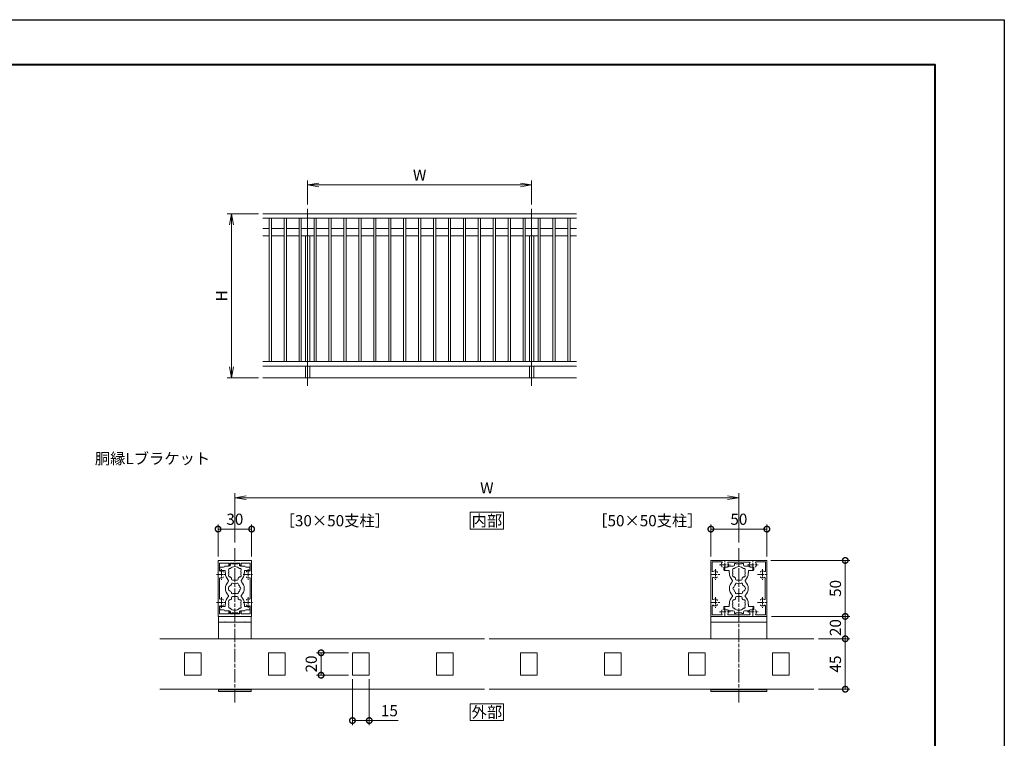
# Model space of a CAD drawing. Units: millimetres. Extents: x 0 to 1680, y 0 to 1188.
# Drawn here: x 801 to 1680, y 546 to 1188 of the extents above; entities that cross this region are included whole.
import ezdxf
from ezdxf.enums import TextEntityAlignment as Align

# ---------------------------------------------------------------- set-up
doc = ezdxf.new("R2010")
doc.units = ezdxf.units.MM
doc.linetypes.add('AM_ISO08W050', pattern=[18, 12, -1.5, 3, -1.5])
doc.linetypes.add('AM_ISO08W050x2', pattern=[9, 6, -0.75, 1.5, -0.75])
for name, color, linetype, lineweight in [('AM_0', 7, 'Continuous', 18), ('AM_1', 14, 'Continuous', 40), ('AM_2', 40, 'Continuous', 9), ('AM_5', 3, 'Continuous', 9), ('AM_7', 4, 'AM_ISO08W050', 9)]:
    doc.layers.add(name, color=color, linetype=linetype, lineweight=lineweight)
doc.layers.add('AM_VIEWS', color=1, linetype='Continuous', lineweight=25, plot=False)
doc.styles.add('ゴシック', font='msgothic.ttc')
doc.dimstyles.new('VF$0', dxfattribs={"dimtxt": 10, "dimasz": 10, "dimexe": 4, "dimexo": 4, "dimgap": 2.5, "dimtad": 3, "dimdsep": 46, "dimtxsty": 'ゴシック', "dimblk": 'DOTSMALL', "dimcen": 0, "dimclrd": 256, "dimclre": 256, "dimclrt": 2, "dimadec": 0, "dimazin": 2, "dimtp": 0.1, "dimtm": 0.1, "dimtfac": 0.71, "dimtmove": 0, "dimatfit": 3, "dimldrblk": 'OPEN30', "dimfxl": 1, "dimtfill": 1, "dimtfillclr": 256, "dimlwd": -1, "dimlwe": -1, "dimarcsym": 0})

# ---------------------------------------------------------------- blocks, each defined once
blk = doc.blocks.new('_Open')
at = {"color": 0, "linetype": 'ByBlock', "lineweight": -2}
for p, q in [((-1, 0.167), (0, 0)), ((-1, -0.167), (0, 0)), ((0, 0), (-1, 0))]:
    blk.add_line(p, q, dxfattribs=at)
blk = doc.blocks.new('*D23')
at = {"layer": 'AM_5', "transparency": 16777216}
for p, q in [((1014, 1014.67), (986, 1014.67)), ((990, 1004.67), (990, 878)), ((1014, 868), (986, 868))]:
    blk.add_line(p, q, dxfattribs=at)
at = {"layer": 'Defpoints', "color": 0, "transparency": 16777216}
for p in [(1018, 1014.67), (990, 868), (1018, 868)]:
    blk.add_point(p, dxfattribs=at)
at = {"layer": 'AM_5', "transparency": 16777216, "xscale": 10, "yscale": 10, "zscale": 10}
for p, rotation in [((990, 1014.67), 90), ((990, 868), 270)]:
    blk.add_blockref('_Open', p, dxfattribs=dict(at, rotation=rotation))
at = {"layer": 'AM_5', "color": 2, "transparency": 16777216, "insert": (982.5, 941.33), "char_height": 10, "attachment_point": 5, "rotation": 90, "style": 'ゴシック', "bg_fill": 3, "box_fill_scale": 1.1, "bg_fill_color": 256, "bg_fill_true_color": 13158600, "bg_fill_transparency": 0}
blk.add_mtext('H', dxfattribs=at)
blk = doc.blocks.new('_Open30')
at = {"color": 0, "linetype": 'ByBlock', "lineweight": -2}
for p, q in [((-1, 0.268), (0, 0)), ((0, 0), (-1, -0.268)), ((0, 0), (-1, 0))]:
    blk.add_line(p, q, dxfattribs=at)
blk = doc.blocks.new('*D24')
at = {"layer": 'AM_5', "transparency": 16777216}
for p, q in [((1058, 1023.01), (1058, 1044.35)), ((1068, 1040.35), (1248, 1040.35)), ((1258, 1023.01), (1258, 1044.35))]:
    blk.add_line(p, q, dxfattribs=at)
at = {"layer": 'Defpoints', "color": 0, "transparency": 16777216}
for p in [(1258, 1040.35), (1058, 1019.01), (1258, 1019.01)]:
    blk.add_point(p, dxfattribs=at)
at = {"layer": 'AM_5', "transparency": 16777216, "xscale": 10, "yscale": 10, "zscale": 10, "rotation": 180}
blk.add_blockref('_Open', (1058, 1040.35), dxfattribs=at)
at = {"layer": 'AM_5', "transparency": 16777216, "xscale": 10, "yscale": 10, "zscale": 10}
blk.add_blockref('_Open', (1258, 1040.35), dxfattribs=at)
at = {"layer": 'AM_5', "color": 2, "transparency": 16777216, "insert": (1158, 1047.85), "char_height": 10, "attachment_point": 5, "style": 'ゴシック', "bg_fill": 3, "box_fill_scale": 1.1, "bg_fill_color": 256, "bg_fill_true_color": 13158600, "bg_fill_transparency": 0}
blk.add_mtext('W', dxfattribs=at)
blk = doc.blocks.new('EX-1120')
at = {"layer": 'AM_0'}
for p, q in [((-15, 12.8), (-15, 24.5)), ((-14.5, 25), (14.5, 25)), ((-13.6, 16.03), (-13.6, 22.7)), ((-5.5, 22.7), (-13.6, 22.7)), ((-5.5, 22.7), (-5.5, 20.75)), ((-4.5, 22.7), (4.5, 22.7)), ((-4.5, 22.7), (-4.5, 20.75)), ((4.5, 22.7), (4.5, 20.75)), ((5.5, 22.7), (13.6, 22.7)), ((5.5, 22.7), (5.5, 20.75)), ((13.6, 16.03), (13.6, 22.7)), ((15, 12.8), (15, 24.5)), ((-14.7, 12.5), (-15, 12.8)), ((-14.7, 12.5), (-15, 12.2)), ((-15, 12.2), (-15, -12.2)), ((-13.6, 8.97), (-13.6, -8.97)), ((13.6, 8.97), (13.6, -8.97)), ((14.7, 12.5), (15, 12.8)), ((14.7, 12.5), (15, 12.2)), ((15, 12.2), (15, -12.2)), ((-14.7, -12.5), (-15, -12.2)), ((-14.7, -12.5), (-15, -12.8)), ((-15, -12.8), (-15, -24.5)), ((-13.6, -16.03), (-13.6, -22.7)), ((13.6, -16.03), (13.6, -22.7)), ((14.7, -12.5), (15, -12.2)), ((14.7, -12.5), (15, -12.8)), ((15, -12.8), (15, -24.5)), ((-14.5, -25), (14.5, -25)), ((-5.5, -22.7), (-13.6, -22.7)), ((-5.5, -22.7), (-5.5, -20.75)), ((-4.5, -22.7), (-4.5, -20.75)), ((-4.5, -22.7), (4.5, -22.7)), ((4.5, -22.7), (4.5, -20.75)), ((5.5, -22.7), (5.5, -20.75)), ((5.5, -22.7), (13.6, -22.7))]:
    blk.add_line(p, q, dxfattribs=at)
for centre, radius, start, end in [((-14.5, 24.5), 0.5, 90, 180), ((-5, 20.75), 0.5, 180, 0), ((5, 20.75), 0.5, 180, 0), ((14.5, 24.5), 0.5, 0, 90), ((-13.1, 16.03), 0.5, 180, 287.29534), ((-13.1, 8.97), 0.5, 72.70466, 180), ((-12, 12.5), 3.2, 70.0673, 107.29534), ((-12, 12.5), 3.2, 252.70466, 289.9327), ((-11.25, 14.57), 1, 0, 70.0673), ((-11.25, 10.43), 1, 289.9327, 0), ((11.25, 14.57), 1, 109.9327, 180), ((11.25, 10.43), 1, 180, 250.0673), ((12, 12.5), 3.2, 72.70466, 109.9327), ((12, 12.5), 3.2, 250.0673, 287.29534), ((13.1, 16.03), 0.5, 252.70466, 0), ((13.1, 8.97), 0.5, 0, 107.29534), ((-13.1, -8.97), 0.5, 180, 287.29534), ((-13.1, -16.03), 0.5, 72.70466, 180), ((-12, -12.5), 3.2, 70.0673, 107.29534), ((-12, -12.5), 3.2, 252.70466, 289.9327), ((-11.25, -10.43), 1, 0, 70.0673), ((-11.25, -14.57), 1, 289.9327, 0), ((11.25, -10.43), 1, 109.9327, 180), ((11.25, -14.57), 1, 180, 250.0673), ((12, -12.5), 3.2, 72.70466, 109.9327), ((12, -12.5), 3.2, 250.0673, 287.29534), ((13.1, -8.97), 0.5, 252.70466, 0), ((13.1, -16.03), 0.5, 0, 107.29534), ((-14.5, -24.5), 0.5, 180, 270), ((-5, -20.75), 0.5, 0, 180), ((5, -20.75), 0.5, 0, 180), ((14.5, -24.5), 0.5, 270, 0)]:
    blk.add_arc(centre, radius, start, end, dxfattribs=at)
at = {"layer": 'AM_7', "linetype": 'AM_ISO08W050x2'}
for p, q in [((-16.45, 12.5), (-7.68, 12.5)), ((-12, 17.29), (-12, 7.71)), ((7.55, 12.5), (16.32, 12.5)), ((12, 17.29), (12, 7.71)), ((-12, -7.71), (-12, -17.29)), ((12, -7.71), (12, -17.29)), ((-16.45, -12.5), (-7.68, -12.5)), ((7.55, -12.5), (16.32, -12.5))]:
    blk.add_line(p, q, dxfattribs=at)
blk = doc.blocks.new('EX-1127-5')
at = {"layer": 'AM_0'}
for p, q in [((-13.3, 19), (-13.3, 16.5)), ((-10, 19), (-13.3, 19)), ((-9, 20), (-5, 20)), ((-4, 22.35), (-4, 21)), ((-4, 22.35), (-2.7, 22.35)), ((-2.7, 22.35), (-2.7, 21.9)), ((-0.3, 21.9), (-2.7, 21.9)), ((0, 21.6), (-0.3, 21.9)), ((0, 21.6), (0.3, 21.9)), ((0.3, 21.9), (2.7, 21.9)), ((2.7, 22.35), (2.7, 21.9)), ((4, 22.35), (2.7, 22.35)), ((4, 22.35), (4, 21)), ((9, 20), (5, 20)), ((10, 19), (13.3, 19)), ((13.3, 19), (13.3, 16.5)), ((-8.75, 16), (-12.8, 16)), ((-8.75, 14), (-8.75, 16)), ((-8.4, 14), (-8.75, 14)), ((-8.4, 13.5), (-8.4, 14)), ((-3, 8.35), (-3, 9.33)), ((3, 8.35), (3, 9.33)), ((8.4, 13.5), (8.4, 14)), ((8.4, 14), (8.75, 14)), ((8.75, 16), (12.8, 16)), ((8.75, 14), (8.75, 16)), ((-2, 7.35), (2, 7.35)), ((-3, -8.35), (-3, -9.33)), ((-2, -7.35), (2, -7.35)), ((3, -8.35), (3, -9.33)), ((-13.3, -19), (-13.3, -16.5)), ((-8.75, -16), (-12.8, -16)), ((-8.75, -14), (-8.75, -16)), ((-8.4, -14), (-8.75, -14)), ((-8.4, -13.5), (-8.4, -14)), ((8.4, -13.5), (8.4, -14)), ((8.4, -14), (8.75, -14)), ((8.75, -14), (8.75, -16)), ((8.75, -16), (12.8, -16)), ((13.3, -19), (13.3, -16.5)), ((-10, -19), (-13.3, -19)), ((-9, -20), (-5, -20)), ((-4, -22.35), (-4, -21)), ((-4, -22.35), (-2.7, -22.35)), ((-0.3, -21.9), (-2.7, -21.9)), ((-2.7, -22.35), (-2.7, -21.9)), ((0, -21.6), (-0.3, -21.9)), ((0, -21.6), (0.3, -21.9)), ((0.3, -21.9), (2.7, -21.9)), ((2.7, -22.35), (2.7, -21.9)), ((4, -22.35), (2.7, -22.35)), ((4, -22.35), (4, -21)), ((9, -20), (5, -20)), ((10, -19), (13.3, -19))]:
    blk.add_line(p, q, dxfattribs=at)
for centre, radius, start, end in [((-10, 20), 1, 270, 359.99912), ((-4.46, 16.58), 1.2, 73.28373, 226.71627), ((-5, 21), 1, 270, 0), ((0, 14), 5.55, 42.14762, 137.85238), ((5, 21), 1, 180, 269.99989), ((4.46, 16.58), 1.2, 313.28373, 106.71627), ((10, 20), 1, 180.00223, 270), ((-12.8, 16.5), 0.5, 180, 270), ((0, 13.5), 8.4, 180, 225.8966), ((-4.46, 11.43), 1.2, 133.28373, 286.71627), ((0, 14), 5.55, 162.14762, 197.85238), ((0, 14), 5.55, 222.14762, 237.27951), ((0, 14), 5.55, 302.71991, 317.85238), ((4.46, 11.43), 1.2, 253.28373, 46.71826), ((0, 14), 5.55, 342.14793, 17.85238), ((0, 13.5), 8.4, 314.1034, 0.00418), ((12.8, 16.5), 0.5, 270, 0), ((0, 0), 8.4, 134.1034, 225.89673), ((-6.54, 6.75), 1, 314.1034, 45.8966), ((-3.2, 0), 2.6, 106.12858, 253.87142), ((0, 0), 4.65, 132.1755, 147.51136), ((-2.17, 3.77), 1, 41.26815, 198.7317), ((-2, 8.35), 1, 180, 270), ((0, 0), 4.65, 72.1755, 107.82434), ((2.17, 3.77), 1, 341.26815, 138.7317), ((2, 8.35), 1, 270, 0), ((0, 0), 4.65, 12.1755, 47.82434), ((4.35, 0), 1, 281.26815, 78.7317), ((6.54, 6.75), 1, 134.1034, 225.8966), ((0, 0), 8.4, 314.10327, 45.8966), ((0, -13.5), 8.4, 134.10327, 180), ((-6.54, -6.75), 1, 314.10327, 45.89673), ((0, 0), 4.65, 212.48864, 227.8245), ((-2.17, -3.77), 1, 161.2683, 318.73185), ((-2, -8.35), 1, 90, 180), ((0, 0), 4.65, 252.17566, 287.82434), ((2.17, -3.77), 1, 221.26815, 18.7317), ((2, -8.35), 1, 0, 90), ((0, 0), 4.65, 312.1755, 347.82434), ((6.54, -6.75), 1, 134.10327, 225.89673), ((0, -13.5), 8.4, 359.99582, 45.89673), ((-12.8, -16.5), 0.5, 89.99893, 179.99893), ((-4.46, -11.42), 1.2, 73.28373, 226.71627), ((-4.46, -16.57), 1.2, 133.28373, 286.71627), ((0, -14), 5.55, 162.14762, 197.85238), ((0, -14), 5.55, 122.72049, 137.85238), ((0, -14), 5.55, 42.14762, 57.28009), ((4.46, -11.42), 1.2, 313.28174, 106.71627), ((4.46, -16.57), 1.2, 253.28373, 46.71627), ((0, -14), 5.55, 342.14762, 17.85207), ((12.8, -16.5), 0.5, 359.99893, 89.99893), ((-10, -20), 1, 0.00088, 90), ((-5, -21), 1, 0, 90), ((0, -14), 5.55, 222.14762, 317.85238), ((5, -21), 1, 90.00011, 180), ((10, -20), 1, 90, 179.99777)]:
    blk.add_arc(centre, radius, start, end, dxfattribs=at)
blk = doc.blocks.new('V-1693')
at = {"layer": 'AM_0'}
for p, q in [((14.5, 0), (-14.5, 0)), ((14.5, -20), (14.5, 0)), ((-14.5, -20), (-14.5, 0)), ((14.5, -5), (-14.5, -5)), ((-12.5, -5), (12.5, -5)), ((-9.3, -5), (-9, -4.7)), ((-8.7, -5), (-9, -4.7)), ((8.7, -5), (9, -4.7)), ((9.3, -5), (9, -4.7)), ((-14.5, -67), (-14.5, -65)), ((14.5, -65.5), (-14.5, -65.5)), ((14.5, -67), (-14.5, -67)), ((14.5, -67), (14.5, -65))]:
    blk.add_line(p, q, dxfattribs=at)
blk = doc.blocks.new('15x20')
at = {"layer": 'AM_0'}
for p, q in [((-7.5, -9.5), (-7.5, 9.5)), ((7, 10), (-7, 10)), ((7.5, -9.5), (7.5, 9.5)), ((7, -10), (-7, -10))]:
    blk.add_line(p, q, dxfattribs=at)
for centre, start, end in [((-7, 9.5), 90, 180), ((7, 9.5), 359.99996, 90), ((-7, -9.5), 180, 270), ((7, -9.5), 269.99998, 359.99996)]:
    blk.add_arc(centre, 0.5, start, end, dxfattribs=at)
blk = doc.blocks.new('_DotSmall')
at = {"color": 0, "linetype": 'ByBlock', "const_width": 0.5}
blk.add_lwpolyline([(-0.0625, 0, 1), (0.0625, 0, 1)], format="xyb", close=True, dxfattribs=at)
blk = doc.blocks.new('*D60')
at = {"layer": 'AM_5', "transparency": 16777216}
for p, q in [((978, 708.5), (978, 737)), ((978, 733), (1008, 733)), ((1008, 708.5), (1008, 737))]:
    blk.add_line(p, q, dxfattribs=at)
at = {"layer": 'Defpoints', "color": 0, "transparency": 16777216}
for p in [(1008, 733), (978, 704.5), (1008, 704.5)]:
    blk.add_point(p, dxfattribs=at)
at = {"layer": 'AM_5', "transparency": 16777216, "xscale": 10, "yscale": 10, "zscale": 10, "rotation": 180}
blk.add_blockref('_DotSmall', (978, 733), dxfattribs=at)
at = {"layer": 'AM_5', "transparency": 16777216, "xscale": 10, "yscale": 10, "zscale": 10}
blk.add_blockref('_DotSmall', (1008, 733), dxfattribs=at)
at = {"layer": 'AM_5', "color": 2, "transparency": 16777216, "insert": (993, 740.5), "char_height": 10, "attachment_point": 5, "style": 'ゴシック', "bg_fill": 3, "box_fill_scale": 1.1, "bg_fill_color": 256, "bg_fill_true_color": 13158600, "bg_fill_transparency": 0}
blk.add_mtext('30', dxfattribs=at)
blk = doc.blocks.new('*D61')
at = {"layer": 'AM_5', "transparency": 16777216}
for p, q in [((993, 721), (993, 765)), ((1443, 721), (1443, 765)), ((1433, 761), (1003, 761))]:
    blk.add_line(p, q, dxfattribs=at)
at = {"layer": 'Defpoints', "color": 0, "transparency": 16777216}
for p in [(993, 761), (993, 717), (1443, 717)]:
    blk.add_point(p, dxfattribs=at)
at = {"layer": 'AM_5', "transparency": 16777216, "xscale": 10, "yscale": 10, "zscale": 10, "rotation": 180}
blk.add_blockref('_Open', (993, 761), dxfattribs=at)
at = {"layer": 'AM_5', "transparency": 16777216, "xscale": 10, "yscale": 10, "zscale": 10}
blk.add_blockref('_Open', (1443, 761), dxfattribs=at)
at = {"layer": 'AM_5', "color": 2, "transparency": 16777216, "insert": (1218, 768.5), "char_height": 10, "attachment_point": 5, "style": 'ゴシック', "bg_fill": 3, "box_fill_scale": 1.1, "bg_fill_color": 256, "bg_fill_true_color": 13158600, "bg_fill_transparency": 0}
blk.add_mtext('W', dxfattribs=at)
blk = doc.blocks.new('*D59')
at = {"layer": 'AM_5', "transparency": 16777216}
for p, q in [((1418, 708.5), (1418, 737)), ((1418, 733), (1468, 733)), ((1468, 708.5), (1468, 737))]:
    blk.add_line(p, q, dxfattribs=at)
at = {"layer": 'Defpoints', "color": 0, "transparency": 16777216}
for p in [(1468, 733), (1418, 704.5), (1468, 704.5)]:
    blk.add_point(p, dxfattribs=at)
at = {"layer": 'AM_5', "transparency": 16777216, "xscale": 10, "yscale": 10, "zscale": 10, "rotation": 180}
blk.add_blockref('_DotSmall', (1418, 733), dxfattribs=at)
at = {"layer": 'AM_5', "transparency": 16777216, "xscale": 10, "yscale": 10, "zscale": 10}
blk.add_blockref('_DotSmall', (1468, 733), dxfattribs=at)
at = {"layer": 'AM_5', "color": 2, "transparency": 16777216, "insert": (1443, 740.5), "char_height": 10, "attachment_point": 5, "style": 'ゴシック', "bg_fill": 3, "box_fill_scale": 1.1, "bg_fill_color": 256, "bg_fill_true_color": 13158600, "bg_fill_transparency": 0}
blk.add_mtext('50', dxfattribs=at)
blk = doc.blocks.new('*D56')
at = {"layer": 'AM_5', "transparency": 16777216}
for p, q in [((1471.5, 705), (1542, 705)), ((1538, 705), (1538, 655)), ((1472, 655), (1542, 655))]:
    blk.add_line(p, q, dxfattribs=at)
at = {"layer": 'Defpoints', "color": 0, "transparency": 16777216}
for p in [(1467.5, 705), (1468, 655), (1538, 655)]:
    blk.add_point(p, dxfattribs=at)
at = {"layer": 'AM_5', "transparency": 16777216, "xscale": 10, "yscale": 10, "zscale": 10}
for p, rotation in [((1538, 705), 90), ((1538, 655), 270)]:
    blk.add_blockref('_DotSmall', p, dxfattribs=dict(at, rotation=rotation))
at = {"layer": 'AM_5', "color": 2, "transparency": 16777216, "insert": (1530.5, 680), "char_height": 10, "attachment_point": 5, "rotation": 90, "style": 'ゴシック', "bg_fill": 3, "box_fill_scale": 1.1, "bg_fill_color": 256, "bg_fill_true_color": 13158600, "bg_fill_transparency": 0}
blk.add_mtext('50', dxfattribs=at)
blk = doc.blocks.new('*D57')
at = {"layer": 'AM_5', "transparency": 16777216}
for p, q in [((1472, 655), (1542, 655)), ((1538, 635), (1538, 655)), ((1514, 635), (1542, 635))]:
    blk.add_line(p, q, dxfattribs=at)
at = {"layer": 'Defpoints', "color": 0, "transparency": 16777216}
for p in [(1468, 655), (1510, 635)]:
    blk.add_point(p, dxfattribs=at)
at = {"layer": 'AM_5', "transparency": 16777216, "xscale": 10, "yscale": 10, "zscale": 10}
for p, rotation in [((1538, 655), 90), ((1538, 635), 270)]:
    blk.add_blockref('_DotSmall', p, dxfattribs=dict(at, rotation=rotation))
at = {"layer": 'AM_5', "color": 2, "transparency": 16777216, "insert": (1530.5, 645), "char_height": 10, "attachment_point": 5, "rotation": 90, "style": 'ゴシック', "bg_fill": 3, "box_fill_scale": 1.1, "bg_fill_color": 256, "bg_fill_true_color": 13158600, "bg_fill_transparency": 0}
blk.add_mtext('20', dxfattribs=at)
at = {"layer": 'Defpoints', "color": 0, "transparency": 16777216}
blk.add_point((1538, 655), dxfattribs=at)
blk = doc.blocks.new('*D58')
at = {"layer": 'AM_5', "transparency": 16777216}
for p, q in [((1514, 635), (1542, 635)), ((1538, 590), (1538, 635)), ((1514, 590), (1542, 590))]:
    blk.add_line(p, q, dxfattribs=at)
at = {"layer": 'Defpoints', "color": 0, "transparency": 16777216}
for p in [(1510, 635), (1538, 635), (1510, 590)]:
    blk.add_point(p, dxfattribs=at)
at = {"layer": 'AM_5', "transparency": 16777216, "xscale": 10, "yscale": 10, "zscale": 10}
for p, rotation in [((1538, 635), 90), ((1538, 590), 270)]:
    blk.add_blockref('_DotSmall', p, dxfattribs=dict(at, rotation=rotation))
at = {"layer": 'AM_5', "color": 2, "transparency": 16777216, "insert": (1530.5, 612.5), "char_height": 10, "attachment_point": 5, "rotation": 90, "style": 'ゴシック', "bg_fill": 3, "box_fill_scale": 1.1, "bg_fill_color": 256, "bg_fill_true_color": 13158600, "bg_fill_transparency": 0}
blk.add_mtext('45', dxfattribs=at)
blk = doc.blocks.new('*D62')
at = {"layer": 'AM_5', "transparency": 16777216}
for p, q in [((1098, 599), (1098, 558)), ((1113, 599), (1113, 558)), ((1098, 562), (1113, 562)), ((1113, 562), (1138.96, 562))]:
    blk.add_line(p, q, dxfattribs=at)
at = {"layer": 'Defpoints', "color": 0, "transparency": 16777216}
for p in [(1098, 603), (1113, 603), (1113, 562)]:
    blk.add_point(p, dxfattribs=at)
at = {"layer": 'AM_5', "transparency": 16777216, "xscale": 10, "yscale": 10, "zscale": 10, "rotation": 180}
blk.add_blockref('_DotSmall', (1098, 562), dxfattribs=at)
at = {"layer": 'AM_5', "transparency": 16777216, "xscale": 10, "yscale": 10, "zscale": 10}
blk.add_blockref('_DotSmall', (1113, 562), dxfattribs=at)
at = {"layer": 'AM_5', "color": 2, "transparency": 16777216, "insert": (1130.98, 569.5), "char_height": 10, "attachment_point": 5, "style": 'ゴシック', "bg_fill": 3, "box_fill_scale": 1.1, "bg_fill_color": 256, "bg_fill_true_color": 13158600, "bg_fill_transparency": 0}
blk.add_mtext('15', dxfattribs=at)
blk = doc.blocks.new('*D63')
at = {"layer": 'AM_5', "transparency": 16777216}
for p, q in [((1094.5, 622.5), (1066, 622.5)), ((1070, 602.5), (1070, 622.5)), ((1094.5, 602.5), (1066, 602.5))]:
    blk.add_line(p, q, dxfattribs=at)
at = {"layer": 'Defpoints', "color": 0, "transparency": 16777216}
for p in [(1098.5, 622.5), (1098.5, 602.5)]:
    blk.add_point(p, dxfattribs=at)
at = {"layer": 'AM_5', "transparency": 16777216, "xscale": 10, "yscale": 10, "zscale": 10}
for p, rotation in [((1070, 622.5), 90), ((1070, 602.5), 270)]:
    blk.add_blockref('_DotSmall', p, dxfattribs=dict(at, rotation=rotation))
at = {"layer": 'AM_5', "color": 2, "transparency": 16777216, "insert": (1062.5, 612.5), "char_height": 10, "attachment_point": 5, "rotation": 90, "style": 'ゴシック', "bg_fill": 3, "box_fill_scale": 1.1, "bg_fill_color": 256, "bg_fill_true_color": 13158600, "bg_fill_transparency": 0}
blk.add_mtext('20', dxfattribs=at)
at = {"layer": 'Defpoints', "color": 0, "transparency": 16777216}
blk.add_point((1070, 622.5), dxfattribs=at)
blk = doc.blocks.new('EX-272A')
at = {"layer": 'AM_0'}
for p, q in [((-25, 24.5), (-25, 12.8)), ((-24.5, 25), (-12.8, 25)), ((-23.7, 23.7), (-23.7, 15.47)), ((-23.7, 23.7), (-15.47, 23.7)), ((-12.8, 25), (-12.5, 24.7)), ((-12.5, 24.7), (-12.2, 25)), ((-12.2, 25), (12.2, 25)), ((-9.45, 23.6), (9.45, 23.6)), ((12.2, 25), (12.5, 24.7)), ((12.5, 24.7), (12.8, 25)), ((12.8, 25), (24.5, 25)), ((15.47, 23.7), (23.7, 23.7)), ((23.7, 15.47), (23.7, 23.7)), ((25, 12.8), (25, 24.5)), ((-25, 12.8), (-24.7, 12.5)), ((-25, 12.2), (-24.7, 12.5)), ((-25, 12.2), (-25, -12.2)), ((-23.6, 9.45), (-23.6, -9.45)), ((-19.25, 13.95), (-19.25, 14.57)), ((23.6, -9.45), (23.6, 9.45)), ((24.7, 12.5), (25, 12.8)), ((24.7, 12.5), (25, 12.2)), ((25, -12.2), (25, 12.2)), ((-25, -12.2), (-24.7, -12.5)), ((-25, -12.8), (-24.7, -12.5)), ((-25, -12.8), (-25, -24.5)), ((-23.7, -15.47), (-23.7, -23.7)), ((-19.25, -10.43), (-19.25, -11.05)), ((-19.25, -13.95), (-19.25, -14.57)), ((23.7, -23.7), (23.7, -15.47)), ((24.7, -12.5), (25, -12.2)), ((24.7, -12.5), (25, -12.8)), ((25, -24.5), (25, -12.8)), ((-24.5, -25), (-12.8, -25)), ((-23.7, -23.7), (-15.47, -23.7)), ((-12.8, -25), (-12.5, -24.7)), ((-12.5, -24.7), (-12.2, -25)), ((-12.2, -25), (12.2, -25)), ((-9.45, -23.6), (9.45, -23.6)), ((12.2, -25), (12.5, -24.7)), ((12.5, -24.7), (12.8, -25)), ((12.8, -25), (24.5, -25)), ((15.47, -23.7), (23.7, -23.7))]:
    blk.add_line(p, q, dxfattribs=at)
for centre, radius, start, end in [((-24.5, 24.5), 0.5, 89.99998, 179.99996), ((-12.5, 21), 3.2, 143.51643, 199.9327), ((-14.57, 20.25), 1, 199.9327, 270), ((-15.47, 23.2), 0.5, 323.51643, 90), ((-10.43, 20.25), 1, 270, 340.06731), ((-9.45, 23.1), 0.5, 90, 214.58061), ((-12.5, 21), 3.2, 340.06731, 34.58061), ((12.5, 21), 3.2, 145.4194, 199.9327), ((9.45, 23.1), 0.5, 325.41939, 90), ((10.43, 20.25), 1, 199.9327, 270), ((14.57, 20.25), 1, 270, 340.06731), ((15.47, 23.2), 0.5, 90, 216.48357), ((12.5, 21), 3.2, 340.06731, 36.48357), ((24.5, 24.5), 0.5, 0, 89.99998), ((-23.2, 15.47), 0.5, 179.99999, 306.48357), ((-23.1, 9.45), 0.5, 55.41939, 180.00001), ((-21, 12.5), 3.2, 70.0673, 126.48357), ((-21, 12.5), 3.2, 235.4194, 289.9327), ((-20.25, 14.57), 1, 0, 70.0673), ((-20.25, 10.43), 1, 289.9327, 0), ((20.25, 14.57), 1, 109.93269, 180.00001), ((20.25, 10.43), 1, 180.00001, 250.0673), ((21, 12.5), 3.2, 53.51647, 109.93269), ((21, 12.5), 3.2, 250.06731, 304.58061), ((23.1, 9.45), 0.5, 0, 124.5806), ((23.2, 15.47), 0.5, 233.51647, 0), ((-23.2, -15.47), 0.5, 53.51643, 180.00001), ((-23.1, -9.45), 0.5, 179.99999, 304.58061), ((-21, -12.5), 3.2, 233.51643, 289.9327), ((-21, -12.5), 3.2, 70.0673, 124.5806), ((-20.25, -10.43), 1, 0, 70.0673), ((-20.25, -14.57), 1, 289.9327, 0), ((20.25, -10.43), 1, 109.93269, 180.00001), ((20.25, -14.57), 1, 179.99999, 250.06731), ((21, -12.5), 3.2, 55.41939, 109.93269), ((21, -12.5), 3.2, 250.06731, 306.48357), ((23.1, -9.45), 0.5, 235.4194, 0), ((23.2, -15.47), 0.5, 0, 126.48357), ((-24.5, -24.5), 0.5, 179.99996, 270), ((-12.5, -21), 3.2, 160.0673, 216.48357), ((-14.57, -20.25), 1, 90, 160.0673), ((-15.47, -23.2), 0.5, 270, 36.48357), ((-10.43, -20.25), 1, 19.93269, 90), ((-9.45, -23.1), 0.5, 145.4194, 270), ((-12.5, -21), 3.2, 325.41939, 19.93269), ((12.5, -21), 3.2, 160.0673, 214.58061), ((9.45, -23.1), 0.5, 270, 34.58061), ((10.43, -20.25), 1, 90, 160.0673), ((14.57, -20.25), 1, 19.93269, 90), ((15.47, -23.2), 0.5, 143.51643, 270), ((12.5, -21), 3.2, 323.51643, 19.93269), ((24.5, -24.5), 0.5, 270.00002, 0)]:
    blk.add_arc(centre, radius, start, end, dxfattribs=at)
at = {"layer": 'AM_7', "linetype": 'AM_ISO08W050x2'}
for p, q in [((-17.29, 21), (-7.71, 21)), ((-12.5, 16.68), (-12.5, 25.54)), ((7.71, 21), (17.29, 21)), ((12.5, 16.68), (12.5, 25.54)), ((-25.32, 12.5), (-16.46, 12.5)), ((-21, 17.29), (-21, 7.71)), ((16.68, 12.5), (25.54, 12.5)), ((21, 17.29), (21, 7.71)), ((-21, -7.71), (-21, -17.29)), ((21, -7.71), (21, -17.29)), ((-25.32, -12.5), (-16.46, -12.5)), ((-12.5, -25.32), (-12.5, -16.46)), ((12.5, -25.32), (12.5, -16.46)), ((16.68, -12.5), (25.54, -12.5)), ((-17.29, -21), (-7.71, -21)), ((7.71, -21), (17.29, -21))]:
    blk.add_line(p, q, dxfattribs=at)
blk = doc.blocks.new('A$C28AB07A7')
at = {"layer": 'AM_0'}
for p, q in [((-300, 1100), (1800, 1100)), ((-300, 1070), (1800, 1070)), ((-257.5, 1070), (-257.5, 110)), ((-242.5, 1070), (-242.5, 110)), ((-157.5, 1070), (-157.5, 110)), ((-142.5, 1070), (-142.5, 110)), ((-57.5, 1070), (-57.5, 110)), ((-42.5, 1070), (-42.5, 110)), ((42.5, 1070), (42.5, 110)), ((57.5, 1070), (57.5, 110)), ((142.5, 1070), (142.5, 110)), ((157.5, 1070), (157.5, 110)), ((242.5, 1070), (242.5, 110)), ((257.5, 1070), (257.5, 110)), ((342.5, 1070), (342.5, 110)), ((357.5, 1070), (357.5, 110)), ((442.5, 1070), (442.5, 110)), ((457.5, 1070), (457.5, 110)), ((542.5, 1070), (542.5, 110)), ((557.5, 1070), (557.5, 110)), ((642.5, 1070), (642.5, 110)), ((657.5, 1070), (657.5, 110)), ((742.5, 1070), (742.5, 110)), ((757.5, 1070), (757.5, 110)), ((842.5, 1070), (842.5, 110)), ((857.5, 1070), (857.5, 110)), ((942.5, 1070), (942.5, 110)), ((957.5, 1070), (957.5, 110)), ((1042.5, 1070), (1042.5, 110)), ((1057.5, 1070), (1057.5, 110)), ((1142.5, 1070), (1142.5, 110)), ((1157.5, 1070), (1157.5, 110)), ((1242.5, 1070), (1242.5, 110)), ((1257.5, 1070), (1257.5, 110)), ((1342.5, 1070), (1342.5, 110)), ((1357.5, 1070), (1357.5, 110)), ((1442.5, 1070), (1442.5, 110)), ((1457.5, 1070), (1457.5, 110)), ((1542.5, 1070), (1542.5, 110)), ((1557.5, 1070), (1557.5, 110)), ((1642.5, 1070), (1642.5, 110)), ((1657.5, 1070), (1657.5, 110)), ((1742.5, 1070), (1742.5, 110)), ((1757.5, 1070), (1757.5, 110)), ((-300, 1001.5), (-257.5, 1001.5)), ((-242.5, 1001.5), (-157.5, 1001.5)), ((-142.5, 1001.5), (-57.5, 1001.5)), ((-42.5, 1001.5), (42.5, 1001.5)), ((57.5, 1001.5), (142.5, 1001.5)), ((157.5, 1001.5), (242.5, 1001.5)), ((257.5, 1001.5), (342.5, 1001.5)), ((357.5, 1001.5), (442.5, 1001.5)), ((457.5, 1001.5), (542.5, 1001.5)), ((557.5, 1001.5), (642.5, 1001.5)), ((657.5, 1001.5), (742.5, 1001.5)), ((757.5, 1001.5), (842.5, 1001.5)), ((857.5, 1001.5), (942.5, 1001.5)), ((957.5, 1001.5), (1042.5, 1001.5)), ((1057.5, 1001.5), (1142.5, 1001.5)), ((1157.5, 1001.5), (1242.5, 1001.5)), ((1257.5, 1001.5), (1342.5, 1001.5)), ((1357.5, 1001.5), (1442.5, 1001.5)), ((1457.5, 1001.5), (1542.5, 1001.5)), ((1557.5, 1001.5), (1642.5, 1001.5)), ((1657.5, 1001.5), (1742.5, 1001.5)), ((1757.5, 1001.5), (1800, 1001.5)), ((-300, 952.9), (-257.5, 952.9)), ((-242.5, 952.9), (-157.5, 952.9)), ((-142.5, 952.9), (-57.5, 952.9)), ((-42.5, 952.9), (42.5, 952.9)), ((-15, 110), (-15, 952.9)), ((15, 110), (15, 952.9)), ((57.5, 952.9), (142.5, 952.9)), ((157.5, 952.9), (242.5, 952.9)), ((257.5, 952.9), (342.5, 952.9)), ((357.5, 952.9), (442.5, 952.9)), ((457.5, 952.9), (542.5, 952.9)), ((557.5, 952.9), (642.5, 952.9)), ((657.5, 952.9), (742.5, 952.9)), ((757.5, 952.9), (842.5, 952.9)), ((857.5, 952.9), (942.5, 952.9)), ((957.5, 952.9), (1042.5, 952.9)), ((1057.5, 952.9), (1142.5, 952.9)), ((1157.5, 952.9), (1242.5, 952.9)), ((1257.5, 952.9), (1342.5, 952.9)), ((1357.5, 952.9), (1442.5, 952.9)), ((1457.5, 952.9), (1542.5, 952.9)), ((1485, 110), (1485, 952.9)), ((1515, 110), (1515, 952.9)), ((1557.5, 952.9), (1642.5, 952.9)), ((1657.5, 952.9), (1742.5, 952.9)), ((1757.5, 952.9), (1800, 952.9)), ((-300, 110), (1800, 110)), ((-300, 80), (1800, 80)), ((-15, 80), (-15, 0)), ((15, 80), (15, 0)), ((1485, 80), (1485, 0)), ((1515, 80), (1515, 0))]:
    blk.add_line(p, q, dxfattribs=at)
at = {"layer": 'AM_2'}
blk.add_line((-300, 0), (1800, 0), dxfattribs=at)
at = {"layer": 'AM_7'}
for p, q in [((0, 1132.6), (0, -52.4)), ((1500, 1132.6), (1500, -52.4))]:
    blk.add_line(p, q, dxfattribs=at)

msp = doc.modelspace()

# ---------------------------------------------------------------- linework, layer by layer
at = {"layer": 'AM_0'}
for p, q in [((1418, 635), (1418, 655)), ((1418, 655), (1468, 655)), ((1468, 635), (1468, 655)), ((1418, 650), (1468, 650)), ((926, 635), (1216, 635)), ((1220, 635), (1510, 635)), ((926, 590), (1216, 590)), ((1220, 590), (1510, 590)), ((1418, 588), (1418, 590)), ((1418, 589.5), (1468, 589.5)), ((1468, 588), (1468, 590)), ((1418, 588), (1468, 588))]:
    msp.add_line(p, q, dxfattribs=at)
for points in [[(1203, 733), (1233, 733), (1233, 748), (1203, 748)], [(1203, 562), (1233, 562), (1233, 577), (1203, 577)]]:
    msp.add_lwpolyline(points, close=True, dxfattribs=at)
at = {"layer": 'AM_1'}
msp.add_lwpolyline([(62, 40), (62, 1148), (1618, 1148), (1618, 40)], close=True, dxfattribs=at)
at = {"layer": 'AM_7'}
for p, q in [((993, 578), (993, 717)), ((1443, 578), (1443, 717))]:
    msp.add_line(p, q, dxfattribs=at)
at = {"layer": 'AM_VIEWS'}
msp.add_lwpolyline([(0, 0), (0, 1188), (1680, 1188), (1680, 0)], close=True, dxfattribs=at)

# ---------------------------------------------------------------- block references
at = {"layer": 'AM_0'}
for name, p in [('EX-1120', (993, 680)), ('EX-1127-5', (993, 680)), ('V-1693', (993, 655))]:
    msp.add_blockref(name, p, dxfattribs=at)
at = {"layer": 'AM_0', "xscale": -1}
msp.add_blockref('EX-1127-5', (1443, 680), dxfattribs=at)
at = {"layer": 'AM_0', "xscale": -1, "rotation": 180}
for p in [(955.5, 612.5), (1030.5, 612.5), (1105.5, 612.5), (1180.5, 612.5)]:
    msp.add_blockref('15x20', p, dxfattribs=at)
at = {"layer": 'AM_0', "rotation": 180}
for p in [(1255.5, 612.5), (1330.5, 612.5), (1405.5, 612.5), (1480.5, 612.5)]:
    msp.add_blockref('15x20', p, dxfattribs=at)

# ---------------------------------------------------------------- texts
at = {"layer": 'AM_0', "style": 'ゴシック'}
for s, p in [('胴縁Lブラケット', (868, 796)), ('［30×50支柱］', (1032.991, 740.5)), ('［50×50支柱］', (1312.086, 740.5))]:
    msp.add_text(s, height=10, dxfattribs=at).set_placement(p, align=Align.MIDDLE_LEFT)
for s, p in [('内部', (1218, 740.5)), ('外部', (1218, 569.5))]:
    msp.add_text(s, height=10, dxfattribs=at).set_placement(p, align=Align.MIDDLE_CENTER)

# ---------------------------------------------------------------- next in the draw order: dimensions: what is measured, and where the dimension line sits
at = {"layer": 'AM_5'}
for base, p1, p2, picture, middle in [((1258, 1040.345), (1058, 1019.012), (1258, 1019.012), '*D24', (1158, 1047.845)), ((993, 761), (1443, 717), (993, 717), '*D61', (1218, 768.5))]:
    dim = msp.add_linear_dim(base=base, p1=p1, p2=p2, text='W', dimstyle='VF$0', override={"dimblk": 'Open'}, dxfattribs=at)
    dim.commit()
    dim.dimension.update_dxf_attribs({"geometry": picture, "text_midpoint": middle})
dim = msp.add_linear_dim(base=(990, 868), p1=(1018, 1014.667), p2=(1018, 868), angle=90, text='H', dimstyle='VF$0', override={"dimblk": 'Open'}, dxfattribs=at)
dim.commit()
dim.dimension.update_dxf_attribs({"geometry": '*D23', "text_midpoint": (982.5, 941.333)})
dim = msp.add_linear_dim(base=(1113, 562), p1=(1098, 603), p2=(1113, 603), dimstyle='VF$0', dxfattribs=at)
dim.commit()
dim.dimension.update_dxf_attribs({"geometry": '*D62', "text_midpoint": (1130.982, 569.5)})

# ---------------------------------------------------------------- next in the draw order: block references
at = {"layer": 'AM_0', "xscale": 0.1333333333333333, "yscale": 0.1333333333333333, "zscale": 0.1333333333333333}
msp.add_blockref('A$C28AB07A7', (1058, 868), dxfattribs=at)

# ---------------------------------------------------------------- next in the draw order: dimensions: what is measured, and where the dimension line sits
at = {"layer": 'AM_5'}
for base, p1, p2, picture, middle in [((1008, 733), (978, 704.5), (1008, 704.5), '*D60', (993, 740.5)), ((1468, 733), (1418, 704.5), (1468, 704.5), '*D59', (1443, 740.5))]:
    dim = msp.add_linear_dim(base=base, p1=p1, p2=p2, dimstyle='VF$0', dxfattribs=at)
    dim.commit()
    dim.dimension.update_dxf_attribs({"geometry": picture, "text_midpoint": middle})
dim = msp.add_linear_dim(base=(1070, 622.5), p1=(1098.5, 602.5), p2=(1098.5, 622.5), angle=90, dimstyle='VF$0', dxfattribs=at)
dim.commit()
dim.dimension.update_dxf_attribs({"geometry": '*D63', "text_midpoint": (1062.5, 612.5)})

# ---------------------------------------------------------------- next in the draw order: dimensions: what is measured, and where the dimension line sits
dim = msp.add_linear_dim(base=(1538, 655), p1=(1467.5, 705), p2=(1468, 655), angle=90, dimstyle='VF$0', dxfattribs=at)
dim.commit()
dim.dimension.update_dxf_attribs({"geometry": '*D56', "text_midpoint": (1530.5, 680)})

# ---------------------------------------------------------------- next in the draw order: dimensions: what is measured, and where the dimension line sits
dim = msp.add_linear_dim(base=(1538, 655), p1=(1510, 635), p2=(1468, 655), angle=90, dimstyle='VF$0', dxfattribs=at)
dim.commit()
dim.dimension.update_dxf_attribs({"geometry": '*D57', "text_midpoint": (1530.5, 645)})

# ---------------------------------------------------------------- next in the draw order: block references
at = {"layer": 'AM_0'}
msp.add_blockref('EX-272A', (1443, 680), dxfattribs=at)

# ---------------------------------------------------------------- next in the draw order: dimensions: what is measured, and where the dimension line sits
at = {"layer": 'AM_5'}
dim = msp.add_linear_dim(base=(1538, 635), p1=(1510, 590), p2=(1510, 635), angle=90, dimstyle='VF$0', dxfattribs=at)
dim.commit()
dim.dimension.update_dxf_attribs({"geometry": '*D58', "text_midpoint": (1530.5, 612.5)})

doc.saveas('drawing.dxf')
